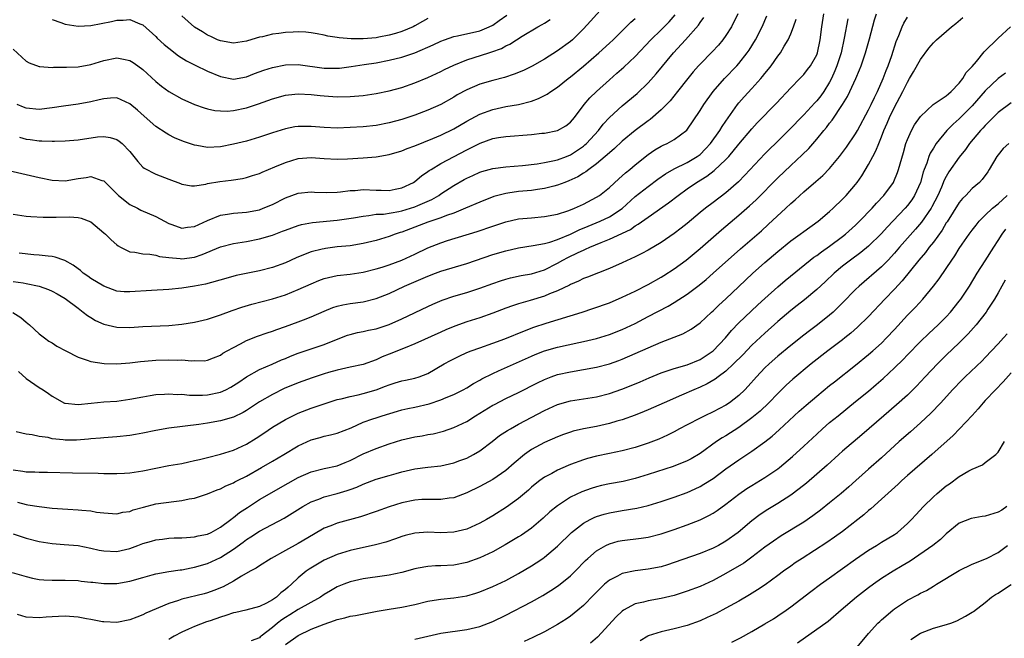
# Model space of a CAD drawing. Units: inches. Extents: x 2589000 to 2592000, y 1530000 to 1533000.
# Drawn here: x 2589200 to 2589352, y 1530195 to 1530290 of the extents above; entities that cross this region are included whole.
import ezdxf

# ---------------------------------------------------------------- set-up
doc = ezdxf.new("R2010")
doc.units = ezdxf.units.IN
doc.header["$MEASUREMENT"] = 0
doc.layers.add('LD25891530_2ft', color=93, linetype='Continuous')

msp = doc.modelspace()

# ---------------------------------------------------------------- linework, layer by layer
at = {"layer": 'LD25891530_2ft'}
for points, elevation in [([(2589291, 1530293.12), (2589288.11, 1530289.89), (2589287, 1530288.67), (2589285.3, 1530287), (2589285, 1530286.74), (2589283, 1530285.27), (2589281, 1530284.03), (2589279.08, 1530282.92), (2589277.75, 1530282.25), (2589276.33, 1530281.67), (2589274.82, 1530281.18), (2589273, 1530280.72), (2589271, 1530280.14), (2589269, 1530279.29), (2589267.52, 1530278.48), (2589267, 1530278.16), (2589265, 1530277.02), (2589263, 1530276.12), (2589261, 1530275.37), (2589259, 1530274.7), (2589257, 1530274.16), (2589255, 1530273.79), (2589253, 1530273.58), (2589251, 1530273.44), (2589249, 1530273.38), (2589247, 1530273.46), (2589245, 1530273.63), (2589244.36, 1530273.64), (2589243, 1530273.63), (2589242.45, 1530273.55), (2589241, 1530273.28), (2589239, 1530272.66), (2589237, 1530271.98), (2589235, 1530271.38), (2589233, 1530270.88), (2589231, 1530270.49), (2589229, 1530270.39), (2589227.32, 1530270.68), (2589227, 1530270.72), (2589225.3, 1530271.3), (2589223.89, 1530271.89), (2589223, 1530272.35), (2589222.58, 1530272.58), (2589221, 1530273.61), (2589219.2, 1530275.2), (2589218.16, 1530276.16), (2589217, 1530277.13), (2589215, 1530278.02), (2589213.99, 1530277.99), (2589213, 1530277.9), (2589212.29, 1530277.71), (2589211, 1530277.4), (2589209, 1530277.04), (2589206.78, 1530276.78), (2589205, 1530276.5), (2589203, 1530276.26), (2589201, 1530276.44), (2589200.59, 1530276.59), (2589199.62, 1530277)], 7738), ([(2589197, 1530267.12), (2589201, 1530266.19), (2589203, 1530265.74), (2589205, 1530265.35), (2589207, 1530265.25), (2589209, 1530265.59), (2589210.25, 1530265.75), (2589211, 1530265.89), (2589212.7, 1530265.3), (2589213, 1530265.23), (2589215.26, 1530263), (2589217, 1530261.58), (2589218.19, 1530261), (2589218.72, 1530260.72), (2589221, 1530259.76), (2589222.35, 1530259), (2589223, 1530258.66), (2589223.48, 1530258.52), (2589225, 1530257.95), (2589225.92, 1530258.08), (2589227, 1530258.18), (2589229, 1530259.13), (2589231, 1530259.94), (2589232.08, 1530260.08), (2589233, 1530260.24), (2589234.33, 1530260.33), (2589235, 1530260.4), (2589237, 1530260.78), (2589237.59, 1530261), (2589239, 1530261.6), (2589241, 1530262.59), (2589243, 1530263.33), (2589245, 1530263.54), (2589245.5, 1530263.5), (2589247.42, 1530263.42), (2589249, 1530263.47), (2589249.52, 1530263.52), (2589251, 1530263.74), (2589251.77, 1530263.77), (2589253, 1530263.89), (2589255, 1530263.79), (2589255.79, 1530263.79), (2589257, 1530263.74), (2589257.95, 1530263.95), (2589259, 1530264.15), (2589260.77, 1530265), (2589261, 1530265.14), (2589261.99, 1530266.01), (2589263, 1530266.66), (2589263.19, 1530266.81), (2589263.48, 1530267), (2589265, 1530267.9), (2589269, 1530270.02), (2589271.04, 1530271.04), (2589273, 1530271.75), (2589273.91, 1530271.91), (2589275, 1530272.08), (2589279, 1530272.38), (2589280.57, 1530272.57), (2589281, 1530272.6), (2589283, 1530273), (2589284.26, 1530273.74), (2589285, 1530274.29), (2589285.61, 1530275), (2589287.13, 1530277), (2589287.98, 1530278.02), (2589289, 1530279.04), (2589291, 1530280.82), (2589292.17, 1530281.83), (2589293.23, 1530282.77), (2589295, 1530284.42), (2589297.42, 1530287), (2589299, 1530288.51), (2589300.23, 1530289.77), (2589301.14, 1530290.86)], 7734), ([(2589199, 1530220.66), (2589200.47, 1530220.47), (2589201, 1530220.37), (2589202.35, 1530220.35), (2589203, 1530220.3), (2589204.29, 1530220.29), (2589208.17, 1530220.17), (2589212.13, 1530220.13), (2589213, 1530220.1), (2589214.11, 1530220.11), (2589215, 1530220.08), (2589216.15, 1530220.15), (2589217, 1530220.17), (2589219, 1530220.48), (2589221, 1530220.91), (2589223, 1530221.3), (2589225, 1530221.65), (2589226.11, 1530221.89), (2589227, 1530222.07), (2589227.73, 1530222.27), (2589229, 1530222.56), (2589231, 1530223.06), (2589233, 1530223.67), (2589235, 1530224.62), (2589236.47, 1530225.53), (2589237.68, 1530226.32), (2589239, 1530227.22), (2589241, 1530228.42), (2589242.14, 1530229), (2589243, 1530229.4), (2589245, 1530230.15), (2589247.44, 1530231), (2589249, 1530231.5), (2589249.62, 1530231.63), (2589251, 1530231.99), (2589252.23, 1530232.23), (2589253, 1530232.41), (2589255, 1530233.02), (2589256.45, 1530233.55), (2589257, 1530233.79), (2589257.95, 1530234.05), (2589259, 1530234.39), (2589259.52, 1530234.48), (2589261, 1530234.79), (2589261.64, 1530235), (2589263, 1530235.53), (2589265.49, 1530237), (2589266.46, 1530237.54), (2589267.8, 1530238.2), (2589269, 1530238.73), (2589269.67, 1530239), (2589271, 1530239.49), (2589273, 1530240.19), (2589274.88, 1530240.88), (2589277.89, 1530242.11), (2589279.36, 1530242.64), (2589281.27, 1530243.27), (2589286.79, 1530245), (2589288.45, 1530245.55), (2589291, 1530246.44), (2589293, 1530247.27), (2589295, 1530248.22), (2589297, 1530249.25), (2589299, 1530250.37), (2589299.39, 1530250.61), (2589301, 1530251.65), (2589302.83, 1530253), (2589305, 1530254.78), (2589308.33, 1530257.67), (2589311, 1530259.92), (2589312.64, 1530261.36), (2589313.67, 1530262.33), (2589317, 1530265.7), (2589319, 1530267.61), (2589320.76, 1530269.24), (2589321.77, 1530270.23), (2589323, 1530271.64), (2589324.12, 1530273), (2589324.53, 1530273.47), (2589325, 1530274.12), (2589325.39, 1530274.61), (2589326.99, 1530277), (2589327.76, 1530278.24), (2589328.12, 1530279), (2589329.03, 1530281), (2589329.63, 1530282.37), (2589329.87, 1530283), (2589330.55, 1530285), (2589331.15, 1530287.15), (2589331.93, 1530290.07), (2589332.21, 1530291)], 7720), ([(2589199.83, 1530235.83), (2589201, 1530234.76), (2589203, 1530233.38), (2589203.62, 1530233), (2589204.44, 1530232.44), (2589205, 1530232), (2589206.94, 1530230.94), (2589207, 1530230.92), (2589209, 1530230.75), (2589211.05, 1530230.95), (2589213, 1530231.12), (2589215, 1530231.26), (2589217, 1530231.53), (2589219, 1530231.93), (2589220.11, 1530232.11), (2589221, 1530232.27), (2589222.33, 1530232.33), (2589223, 1530232.39), (2589224.3, 1530232.3), (2589225, 1530232.31), (2589226.19, 1530232.19), (2589228.19, 1530232.19), (2589229, 1530232.24), (2589231, 1530232.64), (2589231.79, 1530233), (2589232.59, 1530233.41), (2589233, 1530233.65), (2589233.83, 1530234.17), (2589235, 1530235.01), (2589237, 1530236.14), (2589238.95, 1530236.95), (2589240.4, 1530237.6), (2589241, 1530237.84), (2589241.81, 1530238.19), (2589243, 1530238.66), (2589247, 1530239.98), (2589248.66, 1530240.66), (2589250.58, 1530241.42), (2589251, 1530241.55), (2589252.15, 1530241.85), (2589253, 1530241.99), (2589253.81, 1530242.19), (2589255, 1530242.42), (2589257, 1530243.07), (2589259, 1530243.97), (2589263, 1530245.86), (2589263.78, 1530246.22), (2589265.19, 1530246.81), (2589267, 1530247.43), (2589269, 1530248.03), (2589271, 1530248.68), (2589273, 1530249.41), (2589274.18, 1530249.82), (2589275, 1530250.08), (2589275.73, 1530250.27), (2589277.38, 1530250.62), (2589279, 1530250.88), (2589281, 1530251.49), (2589283, 1530252.52), (2589283.82, 1530253), (2589284.59, 1530253.41), (2589286.19, 1530254.19), (2589287, 1530254.56), (2589287.33, 1530254.67), (2589287.97, 1530255), (2589289.74, 1530255.74), (2589291, 1530256.23), (2589294.25, 1530257.75), (2589295, 1530258.3), (2589295.46, 1530258.54), (2589297, 1530259.65), (2589300.15, 1530261.85), (2589301.61, 1530263), (2589303, 1530263.99), (2589304.47, 1530265), (2589306.06, 1530265.94), (2589307.19, 1530266.81), (2589309, 1530268.55), (2589309.43, 1530269), (2589311, 1530270.9), (2589313, 1530273.27), (2589313.83, 1530274.17), (2589316.79, 1530277.21), (2589319, 1530279.57), (2589320.41, 1530281), (2589321, 1530281.64), (2589321.6, 1530282.4), (2589322.04, 1530283), (2589323, 1530284.7), (2589323.12, 1530285), (2589323.56, 1530287), (2589323.81, 1530289), (2589324.1, 1530291)], 7724), ([(2589310.82, 1530291), (2589309.84, 1530289), (2589309, 1530287.65), (2589308.53, 1530287), (2589307.83, 1530286.17), (2589306.86, 1530285.14), (2589305, 1530283.24), (2589304.78, 1530283), (2589303.95, 1530282.05), (2589303.11, 1530281), (2589301.54, 1530279), (2589300.4, 1530277.6), (2589299, 1530276.17), (2589297.31, 1530274.69), (2589297, 1530274.49), (2589295, 1530272.98), (2589293, 1530271.37), (2589291.77, 1530270.23), (2589291, 1530269.57), (2589290.38, 1530269), (2589289, 1530267.84), (2589287.84, 1530267), (2589287.38, 1530266.62), (2589287, 1530266.4), (2589286.14, 1530265.86), (2589284.77, 1530265.23), (2589284.12, 1530265), (2589283, 1530264.55), (2589282.41, 1530264.41), (2589281, 1530264.03), (2589279.9, 1530263.9), (2589279, 1530263.76), (2589277, 1530263.59), (2589275.34, 1530263.34), (2589275, 1530263.3), (2589273.19, 1530262.81), (2589271, 1530261.97), (2589268.79, 1530261), (2589267, 1530260.27), (2589265.89, 1530259.89), (2589265, 1530259.53), (2589263, 1530258.84), (2589261.67, 1530258.33), (2589259, 1530257.33), (2589258.74, 1530257.26), (2589257.93, 1530257), (2589257, 1530256.65), (2589255, 1530256.04), (2589253, 1530255.55), (2589251, 1530255.22), (2589249, 1530255.03), (2589247.2, 1530254.8), (2589247, 1530254.76), (2589246.67, 1530254.67), (2589245, 1530254.26), (2589244.07, 1530253.93), (2589242.66, 1530253.34), (2589241, 1530252.61), (2589239, 1530251.89), (2589237, 1530251.37), (2589233.39, 1530250.61), (2589231.81, 1530250.19), (2589228.68, 1530249.32), (2589226.98, 1530248.98), (2589225, 1530248.66), (2589223, 1530248.47), (2589220.32, 1530248.32), (2589217, 1530248.1), (2589216.13, 1530248.13), (2589215, 1530248.24), (2589213, 1530248.97), (2589211, 1530250.19), (2589210.53, 1530250.53), (2589209.82, 1530251), (2589209.39, 1530251.39), (2589209, 1530251.67), (2589208.25, 1530252.25), (2589206.96, 1530252.96), (2589206.81, 1530253), (2589205.48, 1530253.48), (2589205, 1530253.56), (2589204.41, 1530253.59), (2589203, 1530253.78), (2589202.16, 1530253.84), (2589199.9, 1530254.1)], 7730), ([(2589205, 1530290.12), (2589206.36, 1530289.64), (2589207, 1530289.4), (2589209, 1530289.09), (2589211, 1530289.19), (2589214.18, 1530289.83), (2589215, 1530290.04), (2589215.97, 1530290.03), (2589217, 1530290.13), (2589218.53, 1530289.47), (2589219, 1530289.3), (2589221, 1530287.5), (2589221.24, 1530287.24), (2589222.28, 1530286.28), (2589223, 1530285.69), (2589224.53, 1530284.53), (2589225.75, 1530283.75), (2589227.06, 1530283.06), (2589229, 1530282.13), (2589231, 1530281.33), (2589233, 1530280.94), (2589235, 1530281.28), (2589236.22, 1530281.78), (2589237.69, 1530282.31), (2589239, 1530282.73), (2589241, 1530283.12), (2589243, 1530283.17), (2589247, 1530282.62), (2589249, 1530282.61), (2589249.36, 1530282.64), (2589251.15, 1530282.85), (2589253.16, 1530283.16), (2589255, 1530283.46), (2589257, 1530283.83), (2589259, 1530284.29), (2589261, 1530284.97), (2589263.79, 1530286.21), (2589265, 1530286.79), (2589265.56, 1530287), (2589267, 1530287.48), (2589267.59, 1530287.59), (2589271, 1530288.39), (2589272.46, 1530289), (2589273, 1530289.27), (2589274.02, 1530289.98), (2589275.19, 1530290.81)], 7742), ([(2589198.95, 1530244.95), (2589200.17, 1530244.17), (2589201, 1530243.42), (2589201.52, 1530243), (2589203, 1530241.64), (2589203.83, 1530241), (2589204.52, 1530240.52), (2589205, 1530240.24), (2589205.74, 1530239.74), (2589207.1, 1530239), (2589209, 1530238.05), (2589210.41, 1530237.59), (2589211, 1530237.36), (2589213.06, 1530237.06), (2589215, 1530237.02), (2589217, 1530237.15), (2589218.65, 1530237.36), (2589220.46, 1530237.54), (2589221, 1530237.58), (2589223, 1530237.64), (2589224.41, 1530237.59), (2589225, 1530237.6), (2589226.52, 1530237.48), (2589227, 1530237.5), (2589228.52, 1530237.48), (2589229, 1530237.56), (2589229.92, 1530237.92), (2589231, 1530238.32), (2589231.37, 1530238.63), (2589232.01, 1530239), (2589233, 1530239.55), (2589234.09, 1530240.09), (2589235, 1530240.59), (2589236.72, 1530241.28), (2589238.19, 1530241.81), (2589239, 1530242.06), (2589239.68, 1530242.32), (2589241, 1530242.76), (2589243, 1530243.47), (2589243.8, 1530243.8), (2589245, 1530244.25), (2589247, 1530245.15), (2589248.32, 1530245.68), (2589249, 1530245.9), (2589249.89, 1530246.11), (2589251, 1530246.29), (2589253, 1530246.55), (2589255, 1530247.06), (2589257, 1530247.88), (2589259.37, 1530249), (2589261.93, 1530250.07), (2589263, 1530250.55), (2589264.17, 1530251), (2589265, 1530251.31), (2589269, 1530252.51), (2589273, 1530253.85), (2589275, 1530254.45), (2589277, 1530254.9), (2589279.24, 1530255.24), (2589281, 1530255.59), (2589281.79, 1530255.79), (2589283, 1530256.19), (2589285, 1530257), (2589286.34, 1530257.66), (2589287.74, 1530258.26), (2589289.56, 1530259), (2589291, 1530259.69), (2589293, 1530260.99), (2589295, 1530262.8), (2589297, 1530264.37), (2589298.5, 1530265.5), (2589299.67, 1530266.33), (2589301, 1530267.11), (2589303, 1530268.08), (2589304.57, 1530269), (2589305, 1530269.32), (2589305.85, 1530270.15), (2589306.62, 1530271), (2589308.05, 1530273), (2589308.4, 1530273.6), (2589309, 1530274.42), (2589310.78, 1530277), (2589311, 1530277.27), (2589311.8, 1530278.2), (2589313, 1530279.49), (2589314.36, 1530281), (2589314.66, 1530281.34), (2589315, 1530281.78), (2589315.56, 1530282.44), (2589315.98, 1530283), (2589317, 1530284.45), (2589317.42, 1530285), (2589317.99, 1530285.99), (2589318.61, 1530287), (2589319, 1530287.91), (2589319.42, 1530289), (2589319.81, 1530290.19)], 7726), ([(2589199, 1530249.73), (2589200.52, 1530249.48), (2589201, 1530249.41), (2589202.98, 1530248.98), (2589204.47, 1530248.47), (2589205, 1530248.22), (2589205.8, 1530247.8), (2589207, 1530247.09), (2589209, 1530245.57), (2589209.79, 1530245), (2589210.46, 1530244.46), (2589211, 1530244.14), (2589211.7, 1530243.7), (2589213, 1530243.1), (2589215, 1530242.64), (2589217, 1530242.62), (2589219, 1530242.75), (2589223, 1530242.92), (2589225, 1530243.12), (2589227, 1530243.45), (2589229, 1530243.92), (2589231, 1530244.57), (2589232.77, 1530245.23), (2589234.26, 1530245.74), (2589235.81, 1530246.19), (2589239, 1530247.02), (2589241, 1530247.64), (2589243, 1530248.45), (2589245, 1530249.37), (2589246.15, 1530249.85), (2589247, 1530250.16), (2589247.66, 1530250.34), (2589249, 1530250.62), (2589251, 1530250.86), (2589253, 1530251.16), (2589255, 1530251.66), (2589255.94, 1530251.94), (2589257, 1530252.29), (2589259, 1530253.01), (2589261, 1530253.94), (2589263, 1530254.91), (2589265, 1530255.69), (2589266.02, 1530256.02), (2589270.58, 1530257.42), (2589273, 1530258.25), (2589275, 1530258.9), (2589277, 1530259.35), (2589279, 1530259.55), (2589281, 1530259.71), (2589283, 1530260.07), (2589284.59, 1530260.59), (2589285, 1530260.74), (2589285.61, 1530261), (2589287, 1530261.65), (2589289, 1530262.7), (2589289.46, 1530263), (2589291, 1530264.22), (2589292.45, 1530265.55), (2589293, 1530266.02), (2589293.51, 1530266.49), (2589294.16, 1530267), (2589295, 1530267.71), (2589297, 1530269.31), (2589298, 1530270), (2589299, 1530270.58), (2589299.28, 1530270.72), (2589299.92, 1530271), (2589301, 1530271.6), (2589302.94, 1530273.06), (2589305, 1530276.11), (2589305.57, 1530277), (2589307, 1530279), (2589308.76, 1530281), (2589310.69, 1530283), (2589311, 1530283.35), (2589312.29, 1530285), (2589312.58, 1530285.42), (2589313.55, 1530287), (2589314.56, 1530289), (2589315.3, 1530290.7)], 7728), ([(2589199, 1530210.77), (2589201, 1530210.11), (2589203, 1530209.59), (2589205, 1530209.28), (2589206.85, 1530209.15), (2589209, 1530208.97), (2589211, 1530208.58), (2589212.28, 1530208.28), (2589213, 1530208.14), (2589215, 1530208.06), (2589217, 1530208.54), (2589218.22, 1530209), (2589219, 1530209.31), (2589220.33, 1530209.67), (2589221, 1530209.88), (2589222.02, 1530209.98), (2589223, 1530210.1), (2589223.86, 1530210.14), (2589225, 1530210.16), (2589225.76, 1530210.24), (2589227, 1530210.3), (2589227.55, 1530210.45), (2589229, 1530210.74), (2589229.53, 1530211), (2589231, 1530211.83), (2589232.6, 1530213), (2589232.82, 1530213.18), (2589233, 1530213.29), (2589233.94, 1530214.06), (2589235.14, 1530214.86), (2589237, 1530216.07), (2589241.41, 1530218.59), (2589243, 1530219.47), (2589245, 1530220.36), (2589247, 1530220.85), (2589249, 1530221.29), (2589250.21, 1530221.79), (2589251, 1530222.1), (2589253, 1530223.1), (2589255, 1530223.94), (2589257, 1530224.64), (2589259, 1530225.28), (2589261, 1530225.75), (2589262.09, 1530225.91), (2589263, 1530226.09), (2589263.79, 1530226.21), (2589265.38, 1530226.62), (2589267, 1530227.16), (2589269, 1530228.11), (2589270.34, 1530229), (2589271, 1530229.39), (2589273, 1530230.61), (2589273.25, 1530230.75), (2589275, 1530231.65), (2589277, 1530232.6), (2589279.92, 1530234.08), (2589281, 1530234.6), (2589282.04, 1530235), (2589283, 1530235.34), (2589285, 1530235.79), (2589287, 1530236.12), (2589289, 1530236.49), (2589291, 1530237.03), (2589292.46, 1530237.54), (2589293, 1530237.74), (2589295, 1530238.58), (2589297, 1530239.48), (2589299, 1530240.34), (2589302.34, 1530241.66), (2589303.63, 1530242.37), (2589305, 1530243.35), (2589306.77, 1530245), (2589307, 1530245.19), (2589307.92, 1530246.08), (2589309, 1530247.05), (2589311, 1530248.93), (2589313.08, 1530250.92), (2589315, 1530252.63), (2589317, 1530254.32), (2589319, 1530255.97), (2589320.44, 1530257), (2589321, 1530257.43), (2589323.23, 1530259), (2589325, 1530260.51), (2589325.53, 1530261), (2589327, 1530262.4), (2589327.29, 1530262.71), (2589327.57, 1530263), (2589329, 1530264.66), (2589329.26, 1530265), (2589329.97, 1530266.03), (2589331, 1530267.78), (2589331.64, 1530269), (2589332.13, 1530269.87), (2589332.57, 1530271), (2589333, 1530272.05), (2589333.36, 1530273), (2589333.87, 1530274.13), (2589334.22, 1530275), (2589335, 1530276.62), (2589335.85, 1530278.15), (2589336.29, 1530279), (2589337, 1530280.47), (2589337.34, 1530281), (2589337.96, 1530282.04), (2589339, 1530283.94), (2589340.32, 1530285.68), (2589341, 1530286.53), (2589341.48, 1530287), (2589343.79, 1530289), (2589344.48, 1530289.52), (2589345.55, 1530290.45)], 7716), ([(2589199, 1530260.12), (2589201, 1530259.79), (2589201.72, 1530259.72), (2589203.61, 1530259.61), (2589205.63, 1530259.63), (2589207.67, 1530259.67), (2589209, 1530259.58), (2589209.5, 1530259.5), (2589211, 1530258.93), (2589213, 1530257.24), (2589213.26, 1530257), (2589214.11, 1530256.11), (2589215, 1530255.34), (2589215.2, 1530255.2), (2589215.57, 1530255), (2589217, 1530254.29), (2589217.77, 1530254.23), (2589219, 1530253.97), (2589220.08, 1530253.92), (2589221, 1530253.76), (2589221.58, 1530253.58), (2589223, 1530253.41), (2589224.74, 1530253.26), (2589225, 1530253.21), (2589227, 1530253.48), (2589228.15, 1530253.85), (2589231, 1530255.04), (2589233, 1530255.56), (2589235, 1530255.88), (2589237, 1530256.28), (2589239, 1530256.88), (2589240.55, 1530257.45), (2589241, 1530257.64), (2589241.99, 1530258.01), (2589243, 1530258.37), (2589243.49, 1530258.51), (2589245.17, 1530258.83), (2589249, 1530259.16), (2589251.53, 1530259.53), (2589253, 1530259.8), (2589253.87, 1530259.87), (2589255, 1530260.07), (2589256.12, 1530260.12), (2589258.5, 1530260.5), (2589259, 1530260.61), (2589260.32, 1530261), (2589261, 1530261.22), (2589261.42, 1530261.42), (2589263.62, 1530262.38), (2589264.69, 1530263), (2589265, 1530263.22), (2589267, 1530264.53), (2589268.57, 1530265.43), (2589269, 1530265.66), (2589269.92, 1530266.08), (2589271, 1530266.57), (2589271.32, 1530266.68), (2589273, 1530267.16), (2589275, 1530267.41), (2589277.6, 1530267.6), (2589279.85, 1530267.85), (2589281, 1530268.04), (2589282.3, 1530268.3), (2589283, 1530268.47), (2589284.38, 1530269), (2589285, 1530269.25), (2589287, 1530270.6), (2589287.22, 1530270.78), (2589287.45, 1530271), (2589289.3, 1530273), (2589290.04, 1530273.96), (2589291, 1530275), (2589293, 1530276.79), (2589295.29, 1530278.71), (2589297, 1530280.37), (2589298.25, 1530281.75), (2589300.91, 1530285), (2589302.73, 1530287), (2589304.74, 1530289.26), (2589305, 1530289.64), (2589305.59, 1530290.41)], 7732), ([(2589199, 1530285.56), (2589200.32, 1530284.32), (2589201, 1530283.72), (2589201.46, 1530283.46), (2589203, 1530282.88), (2589203.11, 1530282.89), (2589205, 1530282.74), (2589205.22, 1530282.78), (2589207, 1530282.76), (2589207.21, 1530282.79), (2589209, 1530282.84), (2589211, 1530283.19), (2589213, 1530283.81), (2589215, 1530284.19), (2589216.02, 1530284.02), (2589217, 1530283.79), (2589217.5, 1530283.5), (2589218.22, 1530283), (2589219, 1530282.41), (2589221, 1530280.57), (2589221.86, 1530279.86), (2589223, 1530279.01), (2589225, 1530277.87), (2589227, 1530276.99), (2589228.49, 1530276.49), (2589229, 1530276.35), (2589230.1, 1530276.1), (2589231, 1530276.03), (2589232, 1530276), (2589233, 1530276.08), (2589235, 1530276.48), (2589236.87, 1530277.13), (2589239, 1530277.9), (2589241, 1530278.44), (2589241.5, 1530278.5), (2589243, 1530278.67), (2589245, 1530278.57), (2589246.39, 1530278.39), (2589247, 1530278.33), (2589249, 1530278.22), (2589251, 1530278.27), (2589251.69, 1530278.31), (2589253, 1530278.42), (2589255, 1530278.69), (2589257, 1530279.1), (2589259, 1530279.65), (2589261, 1530280.35), (2589263, 1530281.17), (2589265, 1530282.12), (2589265.58, 1530282.42), (2589267, 1530283.09), (2589269, 1530283.9), (2589272.42, 1530285), (2589272.87, 1530285.13), (2589274.34, 1530285.66), (2589275, 1530286.04), (2589275.66, 1530286.34), (2589276.66, 1530287), (2589277.56, 1530287.56), (2589279.98, 1530289), (2589280.65, 1530289.35), (2589281, 1530289.58), (2589281.89, 1530290.12)], 7740), ([(2589327.78, 1530290.22), (2589327.24, 1530287.24), (2589326.76, 1530285), (2589326.12, 1530283), (2589325.81, 1530282.19), (2589325.28, 1530281), (2589325, 1530280.44), (2589324.1, 1530279), (2589323.64, 1530278.36), (2589323, 1530277.56), (2589322.72, 1530277.28), (2589321, 1530275.43), (2589318.66, 1530273), (2589316.63, 1530271), (2589315.8, 1530270.2), (2589315, 1530269.39), (2589311.9, 1530266.1), (2589310.91, 1530265.1), (2589309, 1530263.41), (2589307, 1530261.88), (2589305.83, 1530261), (2589305, 1530260.34), (2589303, 1530258.68), (2589302.07, 1530257.93), (2589301, 1530257.09), (2589299, 1530255.72), (2589297, 1530254.55), (2589295.99, 1530254.01), (2589295, 1530253.52), (2589293, 1530252.6), (2589291, 1530251.73), (2589287.63, 1530250.37), (2589287, 1530250.15), (2589286.24, 1530249.76), (2589285, 1530249.24), (2589284.85, 1530249.15), (2589283, 1530248.26), (2589281.78, 1530247.78), (2589281, 1530247.43), (2589278.76, 1530246.76), (2589277, 1530246.28), (2589276.03, 1530245.97), (2589275, 1530245.59), (2589273, 1530244.81), (2589271, 1530244.1), (2589269, 1530243.46), (2589267.17, 1530242.83), (2589265.76, 1530242.24), (2589265, 1530241.91), (2589261, 1530240.09), (2589259.49, 1530239.49), (2589257, 1530238.48), (2589255.93, 1530238.07), (2589255, 1530237.62), (2589253, 1530236.91), (2589251, 1530236.47), (2589250.35, 1530236.35), (2589249, 1530236.02), (2589247.65, 1530235.65), (2589247, 1530235.45), (2589245.15, 1530234.85), (2589243, 1530234.07), (2589240.82, 1530233.18), (2589239, 1530232.3), (2589237, 1530231.12), (2589235, 1530229.8), (2589234.49, 1530229.51), (2589233, 1530228.78), (2589231, 1530228.2), (2589229, 1530227.86), (2589227.66, 1530227.66), (2589223, 1530227.06), (2589221, 1530226.71), (2589219, 1530226.31), (2589217.89, 1530226.11), (2589217, 1530225.96), (2589215, 1530225.73), (2589213, 1530225.6), (2589212.45, 1530225.55), (2589211, 1530225.45), (2589210.61, 1530225.39), (2589208.75, 1530225.25), (2589207, 1530225.23), (2589206.73, 1530225.27), (2589205, 1530225.45), (2589204.38, 1530225.62), (2589203, 1530225.81), (2589201.93, 1530226.07), (2589201, 1530226.15), (2589199.47, 1530226.53)], 7722), ([(2589199.65, 1530215.65), (2589201, 1530215.31), (2589201.28, 1530215.28), (2589203.02, 1530214.98), (2589205, 1530214.76), (2589207.42, 1530214.58), (2589209, 1530214.5), (2589209.58, 1530214.42), (2589211, 1530214.31), (2589211.86, 1530214.14), (2589213, 1530214), (2589215, 1530213.87), (2589215.9, 1530214.1), (2589217, 1530214.25), (2589217.53, 1530214.47), (2589219.09, 1530214.91), (2589221, 1530215.39), (2589223.79, 1530215.79), (2589225, 1530215.91), (2589226.17, 1530216.17), (2589227, 1530216.3), (2589229, 1530216.96), (2589230.45, 1530217.55), (2589231, 1530217.74), (2589231.82, 1530218.18), (2589233, 1530218.66), (2589233.21, 1530218.79), (2589233.61, 1530219), (2589235, 1530219.68), (2589237.34, 1530221), (2589239, 1530222), (2589240.75, 1530223), (2589243, 1530224.34), (2589245, 1530225.28), (2589246.36, 1530225.64), (2589247, 1530225.83), (2589247.96, 1530226.04), (2589249, 1530226.32), (2589251.15, 1530227.15), (2589253, 1530227.99), (2589254.51, 1530228.51), (2589255, 1530228.7), (2589255.96, 1530229), (2589258.3, 1530229.7), (2589259, 1530229.89), (2589259.9, 1530230.1), (2589261, 1530230.32), (2589263.18, 1530230.82), (2589265, 1530231.44), (2589265.81, 1530231.81), (2589267, 1530232.3), (2589268.43, 1530233), (2589269, 1530233.31), (2589270.04, 1530233.96), (2589271, 1530234.48), (2589271.32, 1530234.68), (2589273, 1530235.52), (2589273.91, 1530235.91), (2589279, 1530238.2), (2589279.56, 1530238.44), (2589281, 1530238.99), (2589283, 1530239.57), (2589286.31, 1530240.31), (2589287, 1530240.45), (2589289, 1530240.93), (2589291, 1530241.55), (2589293, 1530242.32), (2589295, 1530243.25), (2589297, 1530244.29), (2589300.08, 1530245.92), (2589301, 1530246.45), (2589303, 1530247.73), (2589304.86, 1530249.14), (2589305.96, 1530250.04), (2589307.03, 1530250.97), (2589311.23, 1530254.77), (2589314.46, 1530257.54), (2589315.52, 1530258.48), (2589318.22, 1530261), (2589319, 1530261.75), (2589319.67, 1530262.33), (2589321, 1530263.54), (2589322.87, 1530265.13), (2589323.93, 1530266.07), (2589325, 1530267.16), (2589326.51, 1530269), (2589327, 1530269.62), (2589327.58, 1530270.42), (2589329, 1530272.47), (2589329.3, 1530273), (2589331, 1530276.17), (2589331.4, 1530277), (2589331.9, 1530278.1), (2589332.38, 1530279), (2589333.26, 1530281), (2589333.72, 1530282.28), (2589334.02, 1530283), (2589334.57, 1530284.57), (2589335.28, 1530286.72), (2589335.68, 1530287.68), (2589336.19, 1530289), (2589336.43, 1530289.57), (2589337, 1530290.47)], 7718), ([(2589199.95, 1530271.95), (2589201, 1530271.68), (2589201.61, 1530271.61), (2589203, 1530271.4), (2589203.41, 1530271.41), (2589205, 1530271.34), (2589205.36, 1530271.36), (2589207, 1530271.41), (2589209, 1530271.58), (2589212, 1530272), (2589213, 1530272.07), (2589213.94, 1530271.94), (2589215, 1530271.62), (2589215.37, 1530271.37), (2589215.8, 1530271), (2589217, 1530269.76), (2589217.64, 1530269), (2589218.21, 1530268.21), (2589219, 1530267.36), (2589219.19, 1530267.19), (2589221, 1530266.24), (2589223, 1530265.49), (2589224.83, 1530264.83), (2589225, 1530264.72), (2589226.49, 1530264.49), (2589227, 1530264.47), (2589228.71, 1530264.71), (2589229, 1530264.81), (2589230.88, 1530265.12), (2589232.65, 1530265.35), (2589234.38, 1530265.62), (2589235, 1530265.77), (2589235.95, 1530266.05), (2589237, 1530266.39), (2589237.42, 1530266.58), (2589239.38, 1530267.38), (2589241, 1530268.07), (2589243, 1530268.66), (2589245, 1530268.83), (2589247, 1530268.69), (2589249, 1530268.57), (2589250.61, 1530268.61), (2589253, 1530268.76), (2589255, 1530268.94), (2589257, 1530269.29), (2589259, 1530269.88), (2589259.8, 1530270.2), (2589261, 1530270.63), (2589263.75, 1530271.75), (2589265, 1530272.29), (2589267, 1530273.27), (2589269, 1530274.45), (2589271, 1530275.53), (2589273, 1530276.25), (2589275, 1530276.68), (2589276.97, 1530277.03), (2589279, 1530277.54), (2589280.08, 1530277.92), (2589281.4, 1530278.6), (2589281.96, 1530279), (2589283, 1530279.68), (2589284.63, 1530281), (2589285, 1530281.27), (2589287, 1530282.91), (2589289.39, 1530285), (2589291, 1530286.49), (2589291.58, 1530287), (2589293.61, 1530289), (2589294.29, 1530289.71), (2589295, 1530290.3)], 7736), ([(2589263, 1530290.29), (2589262.16, 1530289.84), (2589261, 1530289.15), (2589260.72, 1530289), (2589259, 1530288.25), (2589257.99, 1530287.99), (2589257, 1530287.69), (2589255.4, 1530287.4), (2589255, 1530287.32), (2589253, 1530287.12), (2589251.13, 1530287.13), (2589249.3, 1530287.3), (2589249, 1530287.37), (2589247.57, 1530287.57), (2589247, 1530287.73), (2589245.91, 1530287.91), (2589245, 1530288.07), (2589244.15, 1530288.15), (2589243, 1530288.22), (2589242.19, 1530288.19), (2589241, 1530288.12), (2589239.97, 1530287.97), (2589239, 1530287.85), (2589237.46, 1530287.46), (2589237, 1530287.38), (2589235.17, 1530286.83), (2589235, 1530286.77), (2589233, 1530286.49), (2589231, 1530286.81), (2589230.55, 1530287), (2589229.51, 1530287.51), (2589229, 1530287.72), (2589228.22, 1530288.22), (2589227, 1530288.95), (2589225, 1530290.69)], 7744), ([(2589198.82, 1530204.82), (2589201, 1530204.19), (2589201.96, 1530203.96), (2589203, 1530203.76), (2589203.7, 1530203.7), (2589205, 1530203.61), (2589207, 1530203.63), (2589209, 1530203.57), (2589209.5, 1530203.5), (2589211, 1530203.35), (2589211.3, 1530203.3), (2589213, 1530203.12), (2589215, 1530203.12), (2589217, 1530203.47), (2589219, 1530204.07), (2589220.47, 1530204.46), (2589221, 1530204.63), (2589223, 1530204.97), (2589224.78, 1530205.22), (2589225, 1530205.23), (2589226.47, 1530205.53), (2589227, 1530205.62), (2589229, 1530206.22), (2589231, 1530207.15), (2589233, 1530208.44), (2589234.5, 1530209.5), (2589235, 1530209.89), (2589235.69, 1530210.31), (2589237, 1530211.17), (2589240.79, 1530213.21), (2589242.05, 1530213.95), (2589243.72, 1530215), (2589245, 1530215.71), (2589246.15, 1530216.15), (2589247, 1530216.5), (2589249, 1530217.02), (2589250.55, 1530217.45), (2589251, 1530217.61), (2589252.02, 1530217.98), (2589253, 1530218.43), (2589255, 1530219.2), (2589257, 1530219.79), (2589258.1, 1530220.1), (2589259, 1530220.35), (2589261, 1530220.8), (2589263, 1530221.05), (2589265, 1530221.27), (2589267, 1530221.73), (2589267.93, 1530222.07), (2589269, 1530222.47), (2589270.02, 1530223), (2589271, 1530223.58), (2589272.9, 1530225), (2589274.07, 1530225.93), (2589275.27, 1530226.73), (2589275.73, 1530227), (2589277, 1530227.7), (2589281, 1530229.81), (2589283, 1530230.72), (2589285, 1530231.28), (2589289, 1530231.93), (2589291, 1530232.44), (2589292.91, 1530233.09), (2589294.35, 1530233.65), (2589295.75, 1530234.25), (2589297.14, 1530234.86), (2589299, 1530235.61), (2589299.91, 1530235.91), (2589301, 1530236.29), (2589303, 1530236.87), (2589305, 1530237.69), (2589305.8, 1530238.2), (2589307, 1530239), (2589308.9, 1530241), (2589309.85, 1530242.15), (2589311, 1530243.34), (2589312.87, 1530245.13), (2589313.9, 1530246.1), (2589315, 1530247.09), (2589317, 1530248.87), (2589318.15, 1530249.85), (2589321.98, 1530253), (2589322.55, 1530253.45), (2589323, 1530253.73), (2589323.72, 1530254.28), (2589325, 1530255.15), (2589327, 1530256.65), (2589327.44, 1530257), (2589329, 1530258.4), (2589329.62, 1530259), (2589331.57, 1530261), (2589332.23, 1530261.77), (2589333.37, 1530263), (2589334.83, 1530265), (2589334.89, 1530265.11), (2589335.47, 1530266.53), (2589335.63, 1530267), (2589335.86, 1530267.86), (2589336.37, 1530269.63), (2589336.78, 1530271), (2589337, 1530271.6), (2589337.63, 1530273), (2589338.11, 1530273.89), (2589339, 1530275.17), (2589340.98, 1530277.02), (2589343, 1530278.37), (2589343.32, 1530278.68), (2589343.74, 1530279), (2589345, 1530280.3), (2589345.55, 1530281), (2589346.07, 1530281.93), (2589347, 1530282.89), (2589347.66, 1530283.66), (2589348.87, 1530285.13), (2589351, 1530287.26), (2589352.92, 1530289)], 7714), ([(2589352.13, 1530281.87), (2589351, 1530281), (2589349, 1530279.1), (2589347, 1530276.82), (2589345, 1530274.79), (2589344.04, 1530273.96), (2589343.09, 1530273), (2589341.46, 1530271), (2589341, 1530270.29), (2589340.51, 1530269.49), (2589340.32, 1530269), (2589339.98, 1530267.98), (2589339.58, 1530267), (2589339.42, 1530266.58), (2589339, 1530265), (2589338.11, 1530263), (2589337.68, 1530262.32), (2589337, 1530261.43), (2589336.63, 1530261), (2589333.89, 1530258.11), (2589333, 1530257.12), (2589331, 1530255.14), (2589329.83, 1530254.17), (2589328.2, 1530253), (2589327, 1530252.06), (2589325.71, 1530251), (2589324.32, 1530249.68), (2589323, 1530248.47), (2589321.11, 1530246.89), (2589320, 1530246), (2589319, 1530245.22), (2589317, 1530243.52), (2589315, 1530241.74), (2589313, 1530239.87), (2589311.58, 1530238.42), (2589310.17, 1530237), (2589309, 1530235.89), (2589307.8, 1530235), (2589307.35, 1530234.65), (2589306.1, 1530233.9), (2589305, 1530233.4), (2589304.06, 1530233), (2589302.16, 1530232.16), (2589299.45, 1530231), (2589297, 1530229.9), (2589296.37, 1530229.63), (2589295, 1530229.09), (2589293, 1530228.39), (2589292.15, 1530228.15), (2589291, 1530227.8), (2589289, 1530227.36), (2589287, 1530226.98), (2589285.4, 1530226.6), (2589285, 1530226.48), (2589283.9, 1530226.1), (2589283, 1530225.76), (2589281, 1530224.89), (2589279, 1530223.79), (2589277.89, 1530223), (2589276.31, 1530221.69), (2589275, 1530220.54), (2589273, 1530219.18), (2589271, 1530218.1), (2589269, 1530217.1), (2589267, 1530216.34), (2589266.26, 1530216.26), (2589265, 1530216.06), (2589264.1, 1530216.1), (2589263, 1530216.09), (2589262.06, 1530216.06), (2589261, 1530216), (2589259, 1530215.58), (2589257.03, 1530214.97), (2589255, 1530214.24), (2589252.59, 1530213.41), (2589249, 1530212.43), (2589248.02, 1530212.02), (2589247, 1530211.63), (2589245.32, 1530210.68), (2589243, 1530209.29), (2589241, 1530208.21), (2589238.82, 1530207), (2589237, 1530205.84), (2589236.51, 1530205.49), (2589235.58, 1530205), (2589234.23, 1530204.23), (2589233, 1530203.48), (2589231.39, 1530202.61), (2589229.98, 1530202.02), (2589229, 1530201.66), (2589228.48, 1530201.52), (2589225, 1530200.69), (2589224.52, 1530200.52), (2589223, 1530200.03), (2589219.48, 1530198.52), (2589219, 1530198.28), (2589218.06, 1530197.94), (2589217, 1530197.5), (2589215, 1530197.09), (2589213, 1530197.19), (2589212.78, 1530197.22), (2589211, 1530197.58), (2589210.32, 1530197.68), (2589209, 1530197.92), (2589207, 1530198.07), (2589206.01, 1530198.01), (2589205, 1530197.99), (2589204.07, 1530197.93), (2589203, 1530197.82), (2589201, 1530197.92), (2589199.65, 1530198.35)], 7712), ([(2589353, 1530277.25), (2589351, 1530275.77), (2589350.21, 1530275), (2589349.62, 1530274.38), (2589349, 1530273.78), (2589348.64, 1530273.36), (2589348.29, 1530273), (2589346.59, 1530271), (2589345.94, 1530270.06), (2589345, 1530268.88), (2589343.4, 1530266.6), (2589343, 1530265.92), (2589342.68, 1530265.32), (2589342.25, 1530264.25), (2589341.68, 1530263), (2589340.78, 1530261.22), (2589340.65, 1530261), (2589339.16, 1530258.84), (2589338.24, 1530257.76), (2589335.8, 1530255), (2589335, 1530254.06), (2589334.01, 1530253), (2589333, 1530251.95), (2589329.56, 1530249), (2589329, 1530248.45), (2589327, 1530246.41), (2589325.54, 1530245), (2589325, 1530244.52), (2589323.12, 1530243), (2589321.9, 1530242.1), (2589321, 1530241.42), (2589319, 1530239.86), (2589317, 1530238.21), (2589315.65, 1530237), (2589315, 1530236.37), (2589313.71, 1530235), (2589312.44, 1530233.56), (2589311.91, 1530233), (2589311, 1530232.12), (2589309.56, 1530231), (2589309, 1530230.62), (2589307, 1530229.58), (2589305.72, 1530229), (2589305, 1530228.65), (2589303, 1530227.62), (2589301.83, 1530227), (2589301, 1530226.53), (2589299.99, 1530226.01), (2589298.63, 1530225.37), (2589297, 1530224.76), (2589295, 1530224.12), (2589293, 1530223.58), (2589291, 1530223.15), (2589289, 1530222.74), (2589287.61, 1530222.39), (2589287, 1530222.21), (2589285, 1530221.47), (2589284.66, 1530221.34), (2589283, 1530220.61), (2589282.11, 1530220.11), (2589281, 1530219.52), (2589280.29, 1530219), (2589279.56, 1530218.44), (2589279, 1530217.96), (2589278.5, 1530217.5), (2589277, 1530216.21), (2589275.12, 1530214.88), (2589273, 1530213.57), (2589272.04, 1530213), (2589271, 1530212.41), (2589269, 1530211.51), (2589267, 1530211.02), (2589265, 1530210.93), (2589263, 1530211.02), (2589261, 1530210.9), (2589259.48, 1530210.52), (2589259, 1530210.39), (2589257.99, 1530210.01), (2589256.5, 1530209.5), (2589254.93, 1530209.07), (2589251, 1530208.22), (2589249, 1530207.61), (2589247, 1530206.72), (2589244.67, 1530205.33), (2589244.22, 1530205), (2589243, 1530203.98), (2589241.97, 1530203), (2589241.43, 1530202.57), (2589241, 1530202.18), (2589240.31, 1530201.69), (2589239.61, 1530201), (2589239, 1530200.58), (2589238.08, 1530200.08), (2589237, 1530199.56), (2589234.89, 1530199), (2589233.36, 1530198.64), (2589233, 1530198.58), (2589231.83, 1530198.17), (2589231, 1530197.94), (2589229.37, 1530197.37), (2589228.81, 1530197.19), (2589227, 1530196.5), (2589226.05, 1530196.05), (2589225, 1530195.61), (2589223.86, 1530195), (2589223.32, 1530194.68), (2589223, 1530194.47)], 7710), ([(2589352.64, 1530271), (2589351.78, 1530270.22), (2589351, 1530269.27), (2589350.8, 1530269), (2589349.64, 1530267), (2589349.4, 1530266.6), (2589348.56, 1530265.44), (2589348.11, 1530265), (2589347, 1530264.07), (2589345.99, 1530263), (2589345.49, 1530262.51), (2589345, 1530261.89), (2589343.11, 1530258.89), (2589343, 1530258.74), (2589342.35, 1530257.65), (2589341, 1530255.79), (2589340.38, 1530255), (2589339.8, 1530254.2), (2589338.78, 1530253), (2589336.2, 1530249.8), (2589335, 1530248.5), (2589333.53, 1530247), (2589331, 1530244.33), (2589329.32, 1530242.68), (2589328.26, 1530241.74), (2589327.36, 1530241), (2589327, 1530240.71), (2589324.74, 1530239), (2589322.16, 1530237), (2589319.34, 1530234.66), (2589318.3, 1530233.7), (2589317, 1530232.45), (2589315.59, 1530231), (2589314.27, 1530229.73), (2589313, 1530228.67), (2589311, 1530227.2), (2589309, 1530225.91), (2589308.42, 1530225.58), (2589307.55, 1530225), (2589305, 1530223.19), (2589303.63, 1530222.37), (2589303, 1530222.03), (2589300.85, 1530221.15), (2589297, 1530219.93), (2589295, 1530219.34), (2589293.12, 1530218.88), (2589291, 1530218.47), (2589289.78, 1530218.22), (2589289, 1530218.03), (2589288.2, 1530217.8), (2589286.73, 1530217.27), (2589285, 1530216.43), (2589283, 1530215.11), (2589281.84, 1530214.16), (2589280.81, 1530213.19), (2589279, 1530211.67), (2589277.42, 1530210.58), (2589277, 1530210.3), (2589274.94, 1530209.06), (2589273, 1530208.01), (2589271, 1530207.1), (2589269, 1530206.38), (2589267, 1530205.96), (2589265, 1530205.84), (2589264.18, 1530205.82), (2589263, 1530205.76), (2589261.47, 1530205.47), (2589261, 1530205.4), (2589259, 1530204.83), (2589257, 1530204.39), (2589256.3, 1530204.3), (2589253, 1530203.84), (2589251, 1530203.39), (2589250, 1530203), (2589249, 1530202.59), (2589247.99, 1530202.01), (2589247, 1530201.4), (2589246.41, 1530201), (2589243, 1530199.13), (2589241.7, 1530198.3), (2589241, 1530197.88), (2589240.48, 1530197.52), (2589239.8, 1530197), (2589239, 1530196.32), (2589237.26, 1530195), (2589237.11, 1530194.89), (2589237, 1530194.76), (2589235.74, 1530194.26)], 7708), ([(2589241, 1530193.69), (2589243, 1530195.11), (2589245, 1530196.05), (2589247, 1530196.87), (2589248.6, 1530197.4), (2589249, 1530197.59), (2589250.19, 1530197.81), (2589251, 1530198.07), (2589251.83, 1530198.17), (2589255.15, 1530198.85), (2589257, 1530199.17), (2589259, 1530199.47), (2589261, 1530199.88), (2589263, 1530200.38), (2589264.63, 1530200.63), (2589265, 1530200.7), (2589267, 1530200.9), (2589269, 1530201.22), (2589270.38, 1530201.62), (2589271, 1530201.82), (2589273, 1530202.64), (2589275, 1530203.59), (2589277, 1530204.65), (2589279, 1530205.84), (2589279.71, 1530206.29), (2589280.75, 1530207), (2589281, 1530207.17), (2589283, 1530208.86), (2589285.15, 1530211), (2589287, 1530212.45), (2589288.02, 1530213), (2589288.68, 1530213.32), (2589289, 1530213.46), (2589290.18, 1530213.82), (2589291, 1530214.04), (2589293, 1530214.39), (2589295.25, 1530214.75), (2589297, 1530215.15), (2589299, 1530215.76), (2589301, 1530216.43), (2589303, 1530217.18), (2589304.26, 1530217.74), (2589305, 1530218.1), (2589305.58, 1530218.42), (2589307, 1530219.33), (2589309, 1530220.79), (2589311, 1530222.22), (2589313, 1530223.54), (2589315, 1530224.98), (2589316.13, 1530225.87), (2589317.2, 1530226.8), (2589320.31, 1530229.69), (2589321.37, 1530230.63), (2589323, 1530232.01), (2589325, 1530233.64), (2589325.75, 1530234.25), (2589329, 1530236.78), (2589331, 1530238.43), (2589331.65, 1530239), (2589333, 1530240.22), (2589333.79, 1530241), (2589335, 1530242.3), (2589337, 1530244.5), (2589338.24, 1530245.76), (2589339.36, 1530247), (2589341.04, 1530249), (2589341.9, 1530250.1), (2589343, 1530251.69), (2589343.85, 1530253), (2589344.32, 1530253.68), (2589345, 1530254.79), (2589345.46, 1530255.46), (2589346.54, 1530257), (2589347, 1530257.62), (2589347.59, 1530258.41), (2589348.08, 1530259), (2589349, 1530259.92), (2589350.15, 1530261), (2589351, 1530261.69), (2589352.37, 1530263)], 7706), ([(2589261, 1530194.52), (2589263, 1530195), (2589265, 1530195.46), (2589269, 1530196.02), (2589271, 1530196.49), (2589273, 1530197.24), (2589275, 1530198.22), (2589279, 1530200.3), (2589280.73, 1530201.27), (2589281.97, 1530202.03), (2589283, 1530202.71), (2589283.39, 1530203), (2589285, 1530204.28), (2589285.74, 1530205), (2589287.33, 1530206.67), (2589287.68, 1530207), (2589289, 1530208.17), (2589290.46, 1530209), (2589291, 1530209.26), (2589292.37, 1530209.63), (2589293, 1530209.76), (2589295.91, 1530210.09), (2589297, 1530210.25), (2589299, 1530210.76), (2589301, 1530211.43), (2589303, 1530212.16), (2589305, 1530212.96), (2589306.37, 1530213.63), (2589307, 1530213.99), (2589307.62, 1530214.38), (2589309, 1530215.37), (2589311, 1530216.91), (2589312.23, 1530217.77), (2589313, 1530218.26), (2589315, 1530219.47), (2589317, 1530220.8), (2589317.25, 1530221), (2589319.29, 1530222.71), (2589321, 1530224.29), (2589323, 1530226.17), (2589323.92, 1530227), (2589325, 1530227.94), (2589326.29, 1530229), (2589329, 1530231.17), (2589331, 1530232.8), (2589332.19, 1530233.81), (2589333.25, 1530234.75), (2589335, 1530236.38), (2589336.33, 1530237.67), (2589337, 1530238.38), (2589339, 1530240.43), (2589340.32, 1530241.68), (2589341.73, 1530243), (2589343, 1530244.27), (2589343.66, 1530245), (2589345, 1530246.66), (2589345.25, 1530247), (2589346.56, 1530249), (2589347.78, 1530251), (2589349, 1530252.9), (2589350.32, 1530255), (2589351, 1530256.04), (2589351.6, 1530257), (2589352.2, 1530257.8)], 7704), ([(2589352.09, 1530249.91), (2589351.55, 1530249), (2589351, 1530247.97), (2589350.45, 1530247), (2589349.42, 1530245.42), (2589349.16, 1530245), (2589347.59, 1530243), (2589346.37, 1530241.63), (2589345, 1530240.26), (2589343, 1530238.34), (2589341.63, 1530237), (2589339.74, 1530235), (2589338.42, 1530233.58), (2589337, 1530232.18), (2589335.33, 1530230.67), (2589333.36, 1530229), (2589329.97, 1530226.03), (2589327, 1530223.53), (2589326.39, 1530223), (2589324.61, 1530221.39), (2589323, 1530219.97), (2589321.4, 1530218.6), (2589320.3, 1530217.7), (2589319, 1530216.73), (2589317, 1530215.44), (2589315.47, 1530214.53), (2589314.26, 1530213.74), (2589313, 1530212.78), (2589310.88, 1530211), (2589309, 1530209.63), (2589307.87, 1530209), (2589307, 1530208.55), (2589305, 1530207.77), (2589301, 1530206.35), (2589299.99, 1530206.01), (2589299, 1530205.71), (2589297, 1530205.31), (2589295, 1530205.09), (2589293, 1530204.68), (2589292.27, 1530204.27), (2589291, 1530203.63), (2589290.27, 1530203), (2589289.61, 1530202.39), (2589289, 1530201.77), (2589288.63, 1530201.37), (2589287, 1530199.71), (2589286.16, 1530199), (2589285, 1530198.09), (2589284.36, 1530197.64), (2589283, 1530196.8), (2589281, 1530195.68), (2589279.2, 1530194.8), (2589277.83, 1530194.17)], 7702), ([(2589352.39, 1530241.61), (2589351.85, 1530241), (2589351, 1530240.08), (2589349, 1530237.97), (2589348.52, 1530237.48), (2589345.91, 1530235), (2589345.45, 1530234.55), (2589343.98, 1530233), (2589342.14, 1530231), (2589340.59, 1530229.41), (2589339, 1530227.89), (2589337.48, 1530226.52), (2589335.75, 1530225), (2589333, 1530222.49), (2589331, 1530220.76), (2589329.02, 1530219), (2589327.96, 1530218.04), (2589326.76, 1530217), (2589325, 1530215.55), (2589323.57, 1530214.43), (2589322.42, 1530213.58), (2589321, 1530212.6), (2589317.53, 1530210.47), (2589316.33, 1530209.67), (2589315, 1530208.7), (2589313, 1530207.19), (2589311.73, 1530206.27), (2589309, 1530204.64), (2589307, 1530203.58), (2589305, 1530202.68), (2589303, 1530201.92), (2589301, 1530201.28), (2589299, 1530200.81), (2589297, 1530200.47), (2589296.26, 1530200.26), (2589295, 1530199.97), (2589293.2, 1530199), (2589293, 1530198.87), (2589292.04, 1530197.96), (2589289.17, 1530194.83), (2589288.09, 1530193.91)], 7700), ([(2589353, 1530235.6), (2589351.79, 1530234.21), (2589350.59, 1530233), (2589349, 1530231.33), (2589348.69, 1530231), (2589347.92, 1530230.08), (2589346.97, 1530229.03), (2589345.04, 1530226.96), (2589344.05, 1530225.95), (2589340.79, 1530223), (2589337, 1530219.77), (2589336.14, 1530219), (2589335.55, 1530218.45), (2589333, 1530216.13), (2589331.35, 1530214.65), (2589331, 1530214.38), (2589330.27, 1530213.73), (2589329.37, 1530213), (2589327, 1530211.16), (2589325.74, 1530210.26), (2589324.55, 1530209.45), (2589320.74, 1530207), (2589319.7, 1530206.3), (2589319, 1530205.81), (2589317.88, 1530205), (2589317, 1530204.34), (2589315.07, 1530202.93), (2589313.87, 1530202.13), (2589312.64, 1530201.36), (2589311, 1530200.41), (2589309, 1530199.3), (2589307.49, 1530198.51), (2589306.12, 1530197.88), (2589305, 1530197.38), (2589303, 1530196.65), (2589301, 1530196.11), (2589299, 1530195.67), (2589297, 1530195.04), (2589296.93, 1530195), (2589295.74, 1530194.26)], 7698), ([(2589309.92, 1530194.08), (2589311.24, 1530194.76), (2589313, 1530195.72), (2589315, 1530196.88), (2589316.32, 1530197.68), (2589317, 1530198.12), (2589318.27, 1530199), (2589319, 1530199.53), (2589322.1, 1530201.9), (2589323.61, 1530203), (2589325, 1530203.99), (2589329, 1530206.89), (2589331, 1530208.28), (2589332.22, 1530209), (2589333, 1530209.49), (2589335, 1530210.67), (2589335.48, 1530211), (2589337, 1530212.35), (2589337.64, 1530213), (2589338.28, 1530213.72), (2589339.48, 1530215), (2589341, 1530216.48), (2589341.58, 1530217), (2589343, 1530218.19), (2589343.49, 1530218.51), (2589345, 1530219.61), (2589346.48, 1530220.48), (2589347, 1530220.74), (2589348.58, 1530221.42), (2589349, 1530221.79), (2589350.67, 1530223), (2589351, 1530223.37), (2589351.97, 1530225)], 7696), ([(2589352.33, 1530215), (2589351.55, 1530214.45), (2589351, 1530214.1), (2589349.69, 1530213.69), (2589349, 1530213.5), (2589348.52, 1530213.48), (2589346.83, 1530213.17), (2589345, 1530212.44), (2589343, 1530210.8), (2589342.09, 1530209.91), (2589340.91, 1530209), (2589337.42, 1530206.58), (2589336.18, 1530205.82), (2589334.78, 1530205), (2589333, 1530203.87), (2589331.74, 1530203), (2589331, 1530202.46), (2589329.12, 1530201), (2589326.78, 1530199), (2589324.76, 1530197.24), (2589320.06, 1530193.94)], 7694), ([(2589329, 1530192.98), (2589331, 1530195.39), (2589332.45, 1530197), (2589332.72, 1530197.28), (2589333, 1530197.52), (2589334.73, 1530199), (2589335, 1530199.21), (2589337, 1530200.55), (2589338.61, 1530201.39), (2589339, 1530201.63), (2589339.94, 1530202.06), (2589341, 1530202.72), (2589341.19, 1530202.81), (2589341.47, 1530203), (2589345, 1530205.11), (2589347, 1530206.12), (2589349.18, 1530207), (2589351, 1530207.9), (2589352.43, 1530209)], 7692), ([(2589337.51, 1530194.49), (2589339, 1530195.45), (2589339.7, 1530195.7), (2589341, 1530196.23), (2589342.68, 1530196.68), (2589343.7, 1530197), (2589344.63, 1530197.37), (2589345.94, 1530198.06), (2589347, 1530198.69), (2589347.2, 1530198.8), (2589349, 1530200.19), (2589349.97, 1530201), (2589350.59, 1530201.41), (2589351, 1530201.61), (2589351.81, 1530202.19), (2589353, 1530202.97)], 7690)]:
    msp.add_lwpolyline(points, dxfattribs=dict(at, elevation=elevation))

doc.saveas('drawing.dxf')
